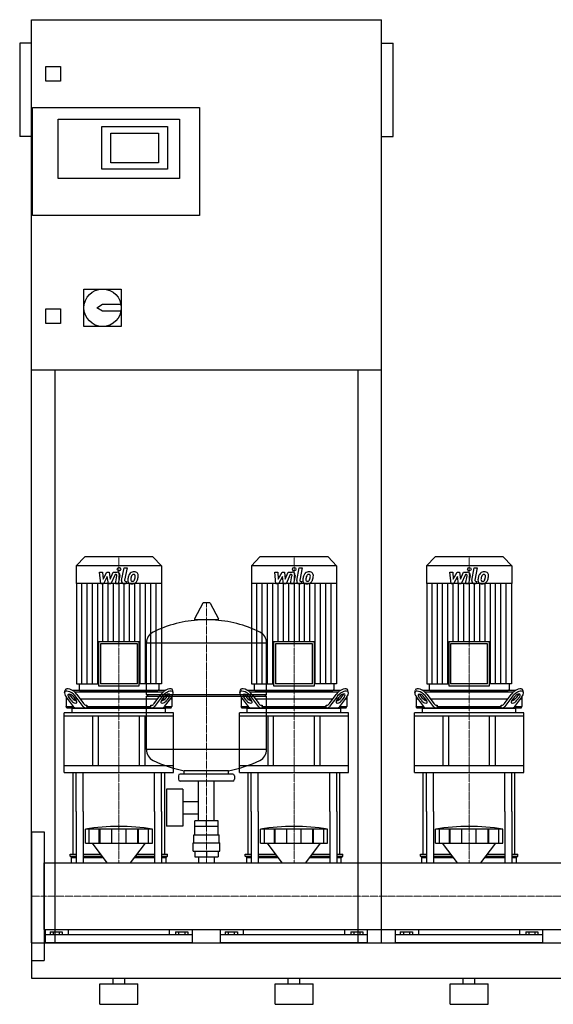
# Model space of a CAD drawing. Extents: x -20 to 1800, y 0 to 1685.
# Drawn here: x -20 to 894, y 0 to 1685 of the extents above; entities that cross this region are included whole.
import ezdxf

# ---------------------------------------------------------------- set-up
doc = ezdxf.new("R2010")
doc.units = 0
doc.linetypes.add('DASHDOT', pattern=[1, 0.5, -0.25, 0, -0.25])
doc.layers.get('0').update_dxf_attribs({"color": 124})
doc.layers.add('CP_AXIS', color=143, linetype='DASHDOT', lineweight=18)
doc.layers.add('CP_DETAL', color=33, linetype='Continuous')

msp = doc.modelspace()

# ---------------------------------------------------------------- linework, layer by layer
at = {"extrusion": (0, 1, 0)}
for p, q in [((0, 105), (0, 1685)), ((0, 1685), (600, 1685)), ((600, 105), (600, 1685)), ((-20, 1645), (-20, 1485)), ((0, 1645), (-20, 1645)), ((600, 1645), (620, 1645)), ((620, 1485), (620, 1645)), ((25, 1580), (25, 1605)), ((25, 1605), (50, 1605)), ((50, 1605), (50, 1580)), ((50, 1580), (25, 1580)), ((2, 1350), (2, 1535)), ((2, 1535), (288, 1535)), ((288, 1535), (288, 1350)), ((46, 1515), (254, 1515)), ((46, 1413), (46, 1515)), ((121, 1502), (233, 1502)), ((121, 1429), (121, 1502)), ((233, 1502), (233, 1429)), ((254, 1515), (254, 1413)), ((0, 1485), (-20, 1485)), ((136, 1440), (136, 1491)), ((136, 1491), (218, 1491)), ((218, 1491), (218, 1440)), ((600, 1485), (620, 1485)), ((218, 1440), (136, 1440)), ((233, 1429), (121, 1429)), ((254, 1413), (46, 1413)), ((288, 1350), (2, 1350)), ((90, 1224), (154, 1224)), ((90, 1160), (90, 1224)), ((154, 1224), (154, 1160)), ((112, 1192), (122, 1198)), ((122, 1198), (153.4, 1198)), ((25, 1190), (50, 1190)), ((25, 1165), (25, 1190)), ((50, 1190), (50, 1165)), ((122, 1186), (112, 1192)), ((153.4, 1186), (122, 1186)), ((50, 1165), (25, 1165)), ((154, 1160), (90, 1160)), ((600, 1085), (0, 1085)), ((40, 1085), (40, 105)), ((560, 105), (560, 1085)), ((91.6, 766), (77, 750.2)), ((208.4, 766), (91.6, 766)), ((208.4, 766), (223, 750.2)), ((391.6, 766), (377, 750.2)), ((508.4, 766), (391.6, 766)), ((508.4, 766), (523, 750.2)), ((691.6, 766), (677, 750.2)), ((808.4, 766), (691.6, 766)), ((808.4, 766), (823, 750.2)), ((223, 750.2), (77, 750.2)), ((77, 750.2), (77, 720.2)), ((223, 750.2), (223, 720.2)), ((523, 750.2), (377, 750.2)), ((377, 750.2), (377, 720.2)), ((523, 750.2), (523, 720.2)), ((823, 750.2), (677, 750.2)), ((677, 750.2), (677, 720.2)), ((823, 750.2), (823, 720.2)), ((223, 720.2), (77, 720.2)), ((77.3, 720.2), (77.3, 548.4)), ((222.7, 720.2), (222.7, 548.4)), ((523, 720.2), (377, 720.2)), ((377.3, 720.2), (377.3, 548.4)), ((522.7, 720.2), (522.7, 548.4)), ((823, 720.2), (677, 720.2)), ((677.3, 720.2), (677.3, 548.4)), ((822.7, 720.2), (822.7, 548.4)), ((293.6, 686.5), (279.4, 659.8)), ((305.3, 687.1), (294.7, 687.1)), ((306.4, 686.5), (320.6, 659.8)), ((319.5, 657.9), (280.5, 657.9)), ((115.1, 620.6), (184.9, 620.6)), ((115.1, 620.6), (115.1, 545)), ((181.7, 617.1), (118.3, 617.1)), ((118.3, 617.1), (118.3, 548.4)), ((181.7, 548.4), (181.7, 617.1)), ((184.9, 545), (184.9, 620.6)), ((197, 530.1), (197, 618.4)), ((403, 530.1), (403, 618.4)), ((415.1, 620.6), (484.9, 620.6)), ((415.1, 620.6), (415.1, 545)), ((481.7, 617.1), (418.3, 617.1)), ((418.3, 617.1), (418.3, 548.4)), ((481.7, 548.4), (481.7, 617.1)), ((484.9, 545), (484.9, 620.6)), ((715.1, 620.6), (784.9, 620.6)), ((715.1, 620.6), (715.1, 545)), ((781.7, 617.1), (718.3, 617.1)), ((718.3, 617.1), (718.3, 548.4)), ((781.7, 548.4), (781.7, 617.1)), ((784.9, 545), (784.9, 620.6)), ((77.3, 548.4), (115.1, 548.4)), ((81.7, 548.4), (81.7, 538.7)), ((115.1, 545), (184.9, 545)), ((181.7, 548.4), (118.3, 548.4)), ((222.7, 548.4), (184.9, 548.4)), ((218.3, 548.4), (218.3, 538.7)), ((377.3, 548.4), (415.1, 548.4)), ((381.7, 548.4), (381.7, 538.7)), ((415.1, 545), (484.9, 545)), ((481.7, 548.4), (418.3, 548.4)), ((522.7, 548.4), (484.9, 548.4)), ((518.3, 548.4), (518.3, 538.7)), ((677.3, 548.4), (715.1, 548.4)), ((681.7, 548.4), (681.7, 538.7)), ((715.1, 545), (784.9, 545)), ((781.7, 548.4), (718.3, 548.4)), ((822.7, 548.4), (784.9, 548.4)), ((818.3, 548.4), (818.3, 538.7)), ((57, 533.4), (58.1, 537.8)), ((59.5, 526.1), (59.5, 509.5)), ((59.6, 525.9), (71.7, 509.7)), ((68.1, 520.3), (64, 525.9)), ((65, 530.2), (69.1, 524.7)), ((229.4, 537), (70.6, 537)), ((72.6, 525.9), (76.7, 520.3)), ((73.9, 534.5), (226.1, 534.5)), ((89, 509.7), (76.9, 525.9)), ((78, 530.2), (89.5, 514.7)), ((83.3, 537), (216.7, 537)), ((197, 530.1), (403, 530.1)), ((200, 527.1), (197, 530.1)), ((197, 527.1), (403, 527.1)), ((197, 435.9), (197, 527.1)), ((210.5, 514.7), (222, 530.2)), ((223.1, 525.9), (211, 509.7)), ((223.3, 520.3), (227.4, 525.9)), ((228.3, 509.7), (240.4, 525.9)), ((230.9, 524.7), (235, 530.2)), ((236, 525.9), (231.9, 520.3)), ((240.5, 526.1), (240.5, 509.5)), ((243, 533.4), (241.9, 537.8)), ((357, 533.4), (358.1, 537.8)), ((359.5, 526.1), (359.5, 509.5)), ((359.6, 525.9), (371.7, 509.7)), ((368.1, 520.3), (364, 525.9)), ((365, 530.2), (369.1, 524.7)), ((529.4, 537), (370.6, 537)), ((372.6, 525.9), (376.7, 520.3)), ((373.9, 534.5), (526.1, 534.5)), ((389, 509.7), (376.9, 525.9)), ((378, 530.2), (389.5, 514.7)), ((383.3, 537), (516.7, 537)), ((400, 527.1), (403, 530.1)), ((403, 435.9), (403, 527.1)), ((510.5, 514.7), (522, 530.2)), ((523.1, 525.9), (511, 509.7)), ((523.3, 520.3), (527.4, 525.9)), ((528.3, 509.7), (540.4, 525.9)), ((530.9, 524.7), (535, 530.2)), ((536, 525.9), (531.9, 520.3)), ((540.5, 526.1), (540.5, 509.5)), ((543, 533.4), (541.9, 537.8)), ((657, 533.4), (658.1, 537.8)), ((659.5, 526.1), (659.5, 509.5)), ((659.6, 525.9), (671.7, 509.7)), ((668.1, 520.3), (664, 525.9)), ((665, 530.2), (669.1, 524.7)), ((829.4, 537), (670.6, 537)), ((672.6, 525.9), (676.7, 520.3)), ((673.9, 534.5), (826.1, 534.5)), ((689, 509.7), (676.9, 525.9)), ((678, 530.2), (689.5, 514.7)), ((683.3, 537), (816.7, 537)), ((810.5, 514.7), (822, 530.2)), ((823.1, 525.9), (811, 509.7)), ((823.3, 520.3), (827.4, 525.9)), ((828.3, 509.7), (840.4, 525.9)), ((830.9, 524.7), (835, 530.2)), ((836, 525.9), (831.9, 520.3)), ((840.5, 526.1), (840.5, 509.5)), ((843, 533.4), (841.9, 537.8)), ((62.5, 522), (59.5, 522)), ((59.5, 509.5), (71.9, 509.5)), ((61, 507), (59.5, 509.5)), ((239, 507), (61, 507)), ((70, 498.8), (70, 506.5)), ((75.5, 522), (71.8, 522)), ((215.9, 522), (84.1, 522)), ((93.8, 512), (95.2, 512)), ((95.2, 512), (95.2, 509.5)), ((95.2, 509.5), (204.8, 509.5)), ((204.8, 512), (206.2, 512)), ((204.8, 509.5), (204.8, 512)), ((228.2, 522), (224.5, 522)), ((228.1, 509.5), (240.5, 509.5)), ((230, 498.8), (230, 506.5)), ((240.5, 522), (237.5, 522)), ((239, 507), (240.5, 509.5)), ((362.5, 522), (359.5, 522)), ((359.5, 509.5), (371.9, 509.5)), ((361, 507), (359.5, 509.5)), ((539, 507), (361, 507)), ((370, 498.8), (370, 506.5)), ((375.5, 522), (371.8, 522)), ((515.9, 522), (384.1, 522)), ((393.8, 512), (395.2, 512)), ((395.2, 512), (395.2, 509.5)), ((395.2, 509.5), (504.8, 509.5)), ((504.8, 512), (506.2, 512)), ((504.8, 509.5), (504.8, 512)), ((528.2, 522), (524.5, 522)), ((528.1, 509.5), (540.5, 509.5)), ((530, 498.8), (530, 506.5)), ((540.5, 522), (537.5, 522)), ((539, 507), (540.5, 509.5)), ((662.5, 522), (659.5, 522)), ((659.5, 509.5), (671.9, 509.5)), ((661, 507), (659.5, 509.5)), ((839, 507), (661, 507)), ((670, 498.8), (670, 506.5)), ((675.5, 522), (671.8, 522)), ((815.9, 522), (684.1, 522)), ((693.8, 512), (695.2, 512)), ((695.2, 512), (695.2, 509.5)), ((695.2, 509.5), (804.8, 509.5)), ((804.8, 512), (806.2, 512)), ((804.8, 509.5), (804.8, 512)), ((828.2, 522), (824.5, 522)), ((828.1, 509.5), (840.5, 509.5)), ((830, 498.8), (830, 506.5)), ((840.5, 522), (837.5, 522)), ((839, 507), (840.5, 509.5)), ((243.5, 498.8), (56.5, 498.8)), ((56.5, 493.3), (56.5, 498.8)), ((243.5, 493.3), (56.5, 493.3)), ((56.5, 396.9), (56.5, 493.3)), ((105, 493.3), (105, 407.9)), ((115, 407.9), (115, 493.3)), ((185, 407.9), (185, 493.3)), ((195, 407.9), (195, 493.3)), ((243.5, 493.3), (243.5, 498.8)), ((243.5, 396.9), (243.5, 493.3)), ((543.5, 498.8), (356.5, 498.8)), ((356.5, 493.3), (356.5, 498.8)), ((543.5, 493.3), (356.5, 493.3)), ((356.5, 396.9), (356.5, 493.3)), ((405, 493.3), (405, 407.9)), ((415, 407.9), (415, 493.3)), ((485, 407.9), (485, 493.3)), ((495, 407.9), (495, 493.3)), ((543.5, 493.3), (543.5, 498.8)), ((543.5, 396.9), (543.5, 493.3)), ((843.5, 498.8), (656.5, 498.8)), ((656.5, 493.3), (656.5, 498.8)), ((843.5, 493.3), (656.5, 493.3)), ((656.5, 396.9), (656.5, 493.3)), ((705, 493.3), (705, 407.9)), ((715, 407.9), (715, 493.3)), ((785, 407.9), (785, 493.3)), ((795, 407.9), (795, 493.3)), ((843.5, 493.3), (843.5, 498.8)), ((843.5, 396.9), (843.5, 493.3)), ((243.5, 407.9), (56.5, 407.9)), ((543.5, 407.9), (356.5, 407.9)), ((843.5, 407.9), (656.5, 407.9)), ((56.5, 396.9), (243.5, 396.9)), ((252, 391.1), (252, 385.1)), ((345, 394.1), (255, 394.1)), ((262, 394.1), (262, 399.7)), ((338, 394.1), (338, 399.7)), ((348, 391.1), (348, 385.1)), ((356.5, 396.9), (543.5, 396.9)), ((656.5, 396.9), (843.5, 396.9)), ((345, 382.1), (255, 382.1)), ((286.5, 314.1), (286.5, 382.1)), ((313.4, 314.1), (313.4, 382.1)), ((231.6, 368.1), (231.6, 305.1)), ((259.6, 368.1), (231.6, 368.1)), ((259.6, 368.1), (259.6, 305.1)), ((259.6, 347.3), (286.5, 347.3)), ((71.5, 256.7), (71.5, 330)), ((76.8, 330), (76.8, 242.1)), ((88.8, 330), (88.8, 242.1)), ((211.2, 330), (211.2, 242.1)), ((223.2, 330), (223.2, 242.1)), ((228.5, 256.7), (228.5, 330)), ((259.6, 326), (286.5, 326)), ((371.5, 256.7), (371.5, 330)), ((376.8, 330), (376.8, 242.1)), ((388.8, 330), (388.8, 242.1)), ((511.2, 330), (511.2, 242.1)), ((523.2, 330), (523.2, 242.1)), ((528.5, 256.7), (528.5, 330)), ((671.5, 256.7), (671.5, 330)), ((676.8, 330), (676.8, 242.1)), ((688.8, 330), (688.8, 242.1)), ((811.2, 330), (811.2, 242.1)), ((823.2, 330), (823.2, 242.1)), ((828.5, 256.7), (828.5, 330)), ((259.6, 305.1), (231.6, 305.1)), ((280, 290.1), (280, 304.1)), ((280.1, 304.1), (280.1, 314.1)), ((319.9, 314.1), (280.1, 314.1)), ((300, 304.1), (300, 314.1)), ((319.9, 304.1), (319.9, 314.1)), ((320, 290.1), (320, 304.1)), ((0, 295), (0, 75)), ((0, 295), (22, 295)), ((22, 295), (22, 75)), ((92.5, 275.6), (92.5, 299.8)), ((99.2, 275.6), (99.2, 299.8)), ((116.4, 275.6), (116.4, 299.8)), ((117.7, 275.6), (117.7, 299.8)), ((137.7, 275.6), (137.7, 299.8)), ((162.3, 275.6), (162.3, 299.8)), ((182.3, 275.6), (182.3, 299.8)), ((183.6, 275.6), (183.6, 299.8)), ((200.8, 275.6), (200.8, 299.8)), ((207.5, 275.6), (207.5, 299.8)), ((278.5, 290.1), (321.5, 290.1)), ((278.5, 276.1), (278.5, 290.1)), ((321.5, 276.1), (321.5, 290.1)), ((392.5, 275.6), (392.5, 299.8)), ((399.2, 275.6), (399.2, 299.8)), ((416.4, 275.6), (416.4, 299.8)), ((417.7, 275.6), (417.7, 299.8)), ((437.7, 275.6), (437.7, 299.8)), ((462.3, 275.6), (462.3, 299.8)), ((482.3, 275.6), (482.3, 299.8)), ((483.6, 275.6), (483.6, 299.8)), ((500.8, 275.6), (500.8, 299.8)), ((507.5, 275.6), (507.5, 299.8)), ((692.5, 275.6), (692.5, 299.8)), ((699.2, 275.6), (699.2, 299.8)), ((716.4, 275.6), (716.4, 299.8)), ((717.7, 275.6), (717.7, 299.8)), ((737.7, 275.6), (737.7, 299.8)), ((762.3, 275.6), (762.3, 299.8)), ((782.3, 275.6), (782.3, 299.8)), ((783.6, 275.6), (783.6, 299.8)), ((800.8, 275.6), (800.8, 299.8)), ((807.5, 275.6), (807.5, 299.8)), ((129.9, 242.1), (104.5, 275.6)), ((170.1, 242.1), (195.5, 275.6)), ((277, 276.1), (323, 276.1)), ((277, 262.1), (277, 276.1)), ((323, 262.1), (323, 276.1)), ((429.9, 242.1), (404.5, 275.6)), ((470.1, 242.1), (495.5, 275.6)), ((729.9, 242.1), (704.5, 275.6)), ((770.1, 242.1), (795.5, 275.6)), ((66.5, 256.7), (76.8, 256.7)), ((66.5, 253.8), (66.5, 256.7)), ((66.5, 253.8), (76.8, 253.8)), ((69, 251), (66.5, 253.8)), ((88.8, 256.7), (118.9, 256.7)), ((88.8, 253.8), (121, 253.8)), ((179, 253.8), (211.2, 253.8)), ((181.1, 256.7), (211.2, 256.7)), ((223.2, 256.7), (233.5, 256.7)), ((223.2, 253.8), (233.5, 253.8)), ((231, 251), (233.5, 253.8)), ((233.5, 253.8), (233.5, 256.7)), ((277, 262.1), (323, 262.1)), ((280.1, 262.1), (280.1, 252.2)), ((300, 262.1), (300, 252.2)), ((319.9, 262.1), (319.9, 252.2)), ((366.5, 256.7), (376.8, 256.7)), ((366.5, 253.8), (366.5, 256.7)), ((366.5, 253.8), (376.8, 253.8)), ((369, 251), (366.5, 253.8)), ((388.8, 256.7), (418.9, 256.7)), ((388.8, 253.8), (421, 253.8)), ((479, 253.8), (511.2, 253.8)), ((481.1, 256.7), (511.2, 256.7)), ((523.2, 256.7), (533.5, 256.7)), ((523.2, 253.8), (533.5, 253.8)), ((531, 251), (533.5, 253.8)), ((533.5, 253.8), (533.5, 256.7)), ((666.5, 256.7), (676.8, 256.7)), ((666.5, 253.8), (666.5, 256.7)), ((666.5, 253.8), (676.8, 253.8)), ((669, 251), (666.5, 253.8)), ((688.8, 256.7), (718.9, 256.7)), ((688.8, 253.8), (721, 253.8)), ((779, 253.8), (811.2, 253.8)), ((781.1, 256.7), (811.2, 256.7)), ((823.2, 256.7), (833.5, 256.7)), ((823.2, 253.8), (833.5, 253.8)), ((831, 251), (833.5, 253.8)), ((833.5, 253.8), (833.5, 256.7)), ((22, 242.1), (1778, 242.1)), ((69, 251), (76.8, 251)), ((69, 242.1), (69, 251)), ((88.8, 251), (123.1, 251)), ((176.9, 251), (211.2, 251)), ((223.2, 251), (231, 251)), ((231, 242.1), (231, 251)), ((280.1, 252.2), (319.9, 252.2)), ((286.5, 252.2), (286.5, 242.1)), ((313.4, 252.2), (313.4, 242.1)), ((369, 251), (376.8, 251)), ((369, 242.1), (369, 251)), ((388.8, 251), (423.1, 251)), ((476.9, 251), (511.2, 251)), ((523.2, 251), (531, 251)), ((531, 242.1), (531, 251)), ((669, 251), (676.8, 251)), ((669, 242.1), (669, 251)), ((688.8, 251), (723.1, 251)), ((776.9, 251), (811.2, 251)), ((823.2, 251), (831, 251)), ((831, 242.1), (831, 251)), ((22, 127.8), (1778, 127.8)), ((24, 105), (24, 127.8)), ((276, 118.9), (24, 118.9)), ((32.1, 124.1), (32.1, 118.9)), ((32.1, 124.1), (52.9, 124.1)), ((37.3, 124.1), (37.3, 118.9)), ((47.7, 124.1), (47.7, 118.9)), ((52.9, 124.1), (52.9, 118.9)), ((63.1, 127.8), (63.1, 118.9)), ((236.9, 118.9), (236.9, 127.8)), ((247.1, 124.1), (267.9, 124.1)), ((247.1, 124.1), (247.1, 118.9)), ((252.3, 124.1), (252.3, 118.9)), ((262.7, 124.1), (262.7, 118.9)), ((267.9, 124.1), (267.9, 118.9)), ((276, 105), (276, 127.8)), ((324, 105), (324, 127.8)), ((576, 118.9), (324, 118.9)), ((332.1, 124.1), (332.1, 118.9)), ((332.1, 124.1), (352.9, 124.1)), ((337.3, 124.1), (337.3, 118.9)), ((347.7, 124.1), (347.7, 118.9)), ((352.9, 124.1), (352.9, 118.9)), ((363.1, 127.8), (363.1, 118.9)), ((536.9, 118.9), (536.9, 127.8)), ((547.1, 124.1), (567.9, 124.1)), ((547.1, 124.1), (547.1, 118.9)), ((552.3, 124.1), (552.3, 118.9)), ((562.7, 124.1), (562.7, 118.9)), ((567.9, 124.1), (567.9, 118.9)), ((576, 105), (576, 127.8)), ((624, 105), (624, 127.8)), ((876, 118.9), (624, 118.9)), ((632.1, 124.1), (632.1, 118.9)), ((632.1, 124.1), (652.9, 124.1)), ((637.3, 124.1), (637.3, 118.9)), ((647.7, 124.1), (647.7, 118.9)), ((652.9, 124.1), (652.9, 118.9)), ((663.1, 127.8), (663.1, 118.9)), ((836.9, 118.9), (836.9, 127.8)), ((847.1, 124.1), (867.9, 124.1)), ((847.1, 124.1), (847.1, 118.9)), ((852.3, 124.1), (852.3, 118.9)), ((862.7, 124.1), (862.7, 118.9)), ((867.9, 124.1), (867.9, 118.9)), ((876, 105), (876, 127.8)), ((22, 105), (1778, 105)), ((22, 84.3), (22, 76)), ((0, 75), (22, 75)), ((0, 45), (1800, 45)), ((117.5, 35), (182.5, 35)), ((117.5, 0), (117.5, 35)), ((140, 35), (140, 45)), ((160, 35), (160, 45)), ((182.5, 0), (182.5, 35)), ((417.5, 35), (482.5, 35)), ((417.5, 0), (417.5, 35)), ((440, 35), (440, 45)), ((460, 35), (460, 45)), ((482.5, 0), (482.5, 35)), ((717.5, 35), (782.5, 35)), ((717.5, 0), (717.5, 35)), ((740, 35), (740, 45)), ((760, 35), (760, 45)), ((782.5, 0), (782.5, 35)), ((117.5, 0), (182.5, 0)), ((417.5, 0), (482.5, 0)), ((717.5, 0), (782.5, 0))]:
    msp.add_line(p, q, dxfattribs=at)
for p, q in [((197, 618.4), (403, 618.4)), ((71, 507), (229, 507)), ((96.3, 507), (95.2, 509.5)), ((203.7, 507), (204.8, 509.5)), ((371, 507), (529, 507)), ((396.3, 507), (395.2, 509.5)), ((503.7, 507), (504.8, 509.5)), ((671, 507), (829, 507)), ((696.3, 507), (695.2, 509.5)), ((803.7, 507), (804.8, 509.5)), ((403, 435.9), (197, 435.9)), ((71.5, 330), (71.5, 396.9)), ((76.8, 330), (76.8, 396.9)), ((88.8, 330), (88.8, 396.9)), ((211.2, 330), (211.2, 396.9)), ((223.2, 330), (223.2, 396.9)), ((228.5, 330), (228.5, 396.9)), ((338, 399.7), (262, 399.7)), ((371.5, 330), (371.5, 396.9)), ((376.8, 330), (376.8, 396.9)), ((388.8, 330), (388.8, 396.9)), ((511.2, 330), (511.2, 396.9)), ((523.2, 330), (523.2, 396.9)), ((528.5, 330), (528.5, 396.9)), ((671.5, 330), (671.5, 396.9)), ((676.8, 330), (676.8, 396.9)), ((688.8, 330), (688.8, 396.9)), ((811.2, 330), (811.2, 396.9)), ((823.2, 330), (823.2, 396.9)), ((828.5, 330), (828.5, 396.9)), ((320, 304.1), (280, 304.1)), ((207.5, 299.8), (92.5, 299.8)), ((507.5, 299.8), (392.5, 299.8)), ((807.5, 299.8), (692.5, 299.8)), ((92.5, 275.6), (207.5, 275.6)), ((392.5, 275.6), (507.5, 275.6)), ((692.5, 275.6), (807.5, 275.6)), ((22, 127.8), (22, 242.1)), ((69, 242.1), (231, 242.1)), ((369, 242.1), (531, 242.1)), ((669, 242.1), (831, 242.1)), ((0, 105), (0, 45)), ((0, 105), (0, 105)), ((0, 105), (40, 105)), ((0, 105), (0, 105)), ((276, 105), (24, 105)), ((576, 105), (324, 105)), ((560, 105), (600, 105)), ((876, 105), (624, 105))]:
    msp.add_line(p, q)
msp.add_circle((122, 1192), 32)
for centre, radius, start, end in [((294.7, 685.9), 1.25, 90, 149.0362), ((305.3, 685.9), 1.25, 30.9638, 90), ((300, 451.1), 207, 92.8162, 116.2545), ((280.5, 659.1), 1.25, 149.0362, 270), ((300, 451.1), 207, 63.7455, 87.1838), ((319.5, 659.1), 1.25, 270, 30.9638), ((217.5, 618.4), 20.5, 116.2545, 180), ((382.5, 618.4), 20.5, 0, 63.7455), ((217.5, 435.9), 20.5, 180, 243.7455), ((382.5, 435.9), 20.5, 296.2545, 0), ((300, 603.1), 207, 243.7455, 259.4219), ((300, 603.1), 207, 280.5781, 296.2545), ((255, 391.1), 3, 90, 180), ((345, 391.1), 3, 0, 90), ((255, 385.1), 3, 180, 270), ((345, 385.1), 3, 270, 0)]:
    msp.add_arc(centre, radius, start, end)
for centre, major_axis, ratio, start_param, end_param in [((69.3, 530.2), (-10.7, 8.8), 0.450938, 4.209128, 6.493649), ((230.7, 530.2), (10.7, 8.8), 0.450938, -0.210463, 2.074057), ((369.3, 530.2), (-10.7, 8.8), 0.450938, 4.209128, 6.493649), ((530.7, 530.2), (10.7, 8.8), 0.450938, -0.210463, 2.074057), ((669.3, 530.2), (-10.7, 8.8), 0.450938, 4.209128, 6.493649), ((830.7, 530.2), (10.7, 8.8), 0.450938, -0.210463, 2.074057), ((68.3, 525.9), (-10.7, 8.8), 0.450938, 4.209128, 7.350721), ((68.3, 525.9), (-5.35, 4.38), 0.450938, 4.209128, 7.350721), ((69.3, 530.2), (-5.35, 4.38), 0.450938, 0.933198, 1.067535), ((73.5, 524.7), (-5.35, 4.38), 0.450938, 1.067535, 2.629322), ((83.3, 538.7), (0, 1.7), 0.923355, 1.570796, 3.141593), ((216.7, 538.7), (0, 1.7), 0.923355, 3.141593, 4.712389), ((226.5, 524.7), (5.35, 4.38), 0.450938, 3.653863, 5.21565), ((231.7, 525.9), (10.7, 8.8), 0.450938, -1.067535, 2.074057), ((231.7, 525.9), (5.35, 4.38), 0.450938, -1.067535, 2.074057), ((230.7, 530.2), (5.35, 4.38), 0.450938, -1.067535, -0.933198), ((368.3, 525.9), (-10.7, 8.8), 0.450938, 4.209128, 7.350721), ((368.3, 525.9), (-5.35, 4.38), 0.450938, 4.209128, 7.350721), ((369.3, 530.2), (-5.35, 4.38), 0.450938, 0.933198, 1.067535), ((373.5, 524.7), (-5.35, 4.38), 0.450938, 1.067535, 2.629322), ((383.3, 538.7), (0, 1.7), 0.923355, 1.570796, 3.141593), ((516.7, 538.7), (0, 1.7), 0.923355, 3.141593, 4.712389), ((526.5, 524.7), (5.35, 4.38), 0.450938, 3.653863, 5.21565), ((531.7, 525.9), (10.7, 8.8), 0.450938, -1.067535, 2.074057), ((531.7, 525.9), (5.35, 4.38), 0.450938, -1.067535, 2.074057), ((530.7, 530.2), (5.35, 4.38), 0.450938, -1.067535, -0.933198), ((668.3, 525.9), (-10.7, 8.8), 0.450938, 4.209128, 7.350721), ((668.3, 525.9), (-5.35, 4.38), 0.450938, 4.209128, 7.350721), ((669.3, 530.2), (-5.35, 4.38), 0.450938, 0.933198, 1.067535), ((673.5, 524.7), (-5.35, 4.38), 0.450938, 1.067535, 2.629322), ((683.3, 538.7), (0, 1.7), 0.923355, 1.570796, 3.141593), ((816.7, 538.7), (0, 1.7), 0.923355, 3.141593, 4.712389), ((826.5, 524.7), (5.35, 4.38), 0.450938, 3.653863, 5.21565), ((831.7, 525.9), (10.7, 8.8), 0.450938, -1.067535, 2.074057), ((831.7, 525.9), (5.35, 4.38), 0.450938, -1.067535, 2.074057), ((830.7, 530.2), (5.35, 4.38), 0.450938, -1.067535, -0.933198), ((72.4, 520.3), (-5.35, 4.38), 0.450938, 1.067535, 4.209128), ((71, 506.5), (-1, 0), 0.549401, -1.570796, 0), ((76, 527), (0, 20), 0.43093, 2.617994, 3.141593), ((93.3, 527), (0, 20), 0.43093, 2.617994, 3.141593), ((93.8, 532), (0, 20), 0.43093, 2.617994, 3.141593), ((206.2, 532), (0, 20), 0.43093, 3.141593, 3.665191), ((206.7, 527), (0, 20), 0.43093, 3.141593, 3.665191), ((227.6, 520.3), (5.35, 4.38), 0.450938, 2.074057, 5.21565), ((224, 527), (0, 20), 0.43093, 3.141593, 3.665191), ((229, 506.5), (1, 0), 0.549401, 0, 1.570796), ((372.4, 520.3), (-5.35, 4.38), 0.450938, 1.067535, 4.209128), ((371, 506.5), (-1, 0), 0.549401, -1.570796, 0), ((376, 527), (0, 20), 0.43093, 2.617994, 3.141593), ((393.3, 527), (0, 20), 0.43093, 2.617994, 3.141593), ((393.8, 532), (0, 20), 0.43093, 2.617994, 3.141593), ((506.2, 532), (0, 20), 0.43093, 3.141593, 3.665191), ((506.7, 527), (0, 20), 0.43093, 3.141593, 3.665191), ((527.6, 520.3), (5.35, 4.38), 0.450938, 2.074057, 5.21565), ((524, 527), (0, 20), 0.43093, 3.141593, 3.665191), ((529, 506.5), (1, 0), 0.549401, 0, 1.570796), ((672.4, 520.3), (-5.35, 4.38), 0.450938, 1.067535, 4.209128), ((671, 506.5), (-1, 0), 0.549401, -1.570796, 0), ((676, 527), (0, 20), 0.43093, 2.617994, 3.141593), ((693.3, 527), (0, 20), 0.43093, 2.617994, 3.141593), ((693.8, 532), (0, 20), 0.43093, 2.617994, 3.141593), ((806.2, 532), (0, 20), 0.43093, 3.141593, 3.665191), ((806.7, 527), (0, 20), 0.43093, 3.141593, 3.665191), ((827.6, 520.3), (5.35, 4.38), 0.450938, 2.074057, 5.21565), ((824, 527), (0, 20), 0.43093, 3.141593, 3.665191), ((829, 506.5), (1, 0), 0.549401, 0, 1.570796), ((150, -164.3), (0, 468.6), 0.88617, -0.138907, 0.138907), ((450, -164.3), (0, 468.6), 0.88617, -0.138907, 0.138907), ((750, -164.3), (0, 468.6), 0.88617, -0.138907, 0.138907)]:
    msp.add_ellipse(centre, major_axis=major_axis, ratio=ratio, start_param=start_param, end_param=end_param)
at = {"layer": 'CP_AXIS'}
for p, q in [((150, 766), (150, 537)), ((450, 766), (450, 537)), ((750, 766), (750, 537)), ((300, 242.1), (300, 687.1)), ((150, 537), (150, 507)), ((450, 537), (450, 507)), ((750, 537), (750, 507)), ((150, 396.9), (150, 507)), ((450, 396.9), (450, 507)), ((750, 396.9), (750, 507)), ((150, 396.9), (150, 330)), ((450, 396.9), (450, 330)), ((750, 396.9), (750, 330)), ((150, 330), (150, 242.1)), ((450, 330), (450, 242.1)), ((750, 330), (750, 242.1)), ((0, 185), (22, 185)), ((1778, 185), (22, 185))]:
    msp.add_line(p, q, dxfattribs=at)
at = {"layer": 'CP_DETAL'}
for p, q in [((154.6, 725.3), (158.8, 747.2)), ((158.8, 747.2), (163.9, 747.2)), ((163.9, 747.2), (159.7, 726)), ((454.6, 725.3), (458.8, 747.2)), ((458.8, 747.2), (463.9, 747.2)), ((463.9, 747.2), (459.7, 726)), ((754.6, 725.3), (758.8, 747.2)), ((758.8, 747.2), (763.9, 747.2)), ((763.9, 747.2), (759.7, 726)), ((116.9, 739.8), (122.1, 739.8)), ((119, 719.6), (116.9, 739.8)), ((122.1, 739.8), (122.9, 727.3)), ((122.9, 727.3), (129.5, 739.8)), ((130.1, 732.3), (123.4, 719.6)), ((129.5, 739.8), (133.4, 739.8)), ((131.9, 719.6), (130.1, 732.3)), ((133.4, 739.8), (135.1, 727.3)), ((135.1, 727.3), (140.2, 739.8)), ((143.6, 735.5), (136.3, 719.6)), ((140.2, 739.8), (147, 739.8)), ((144.8, 735.5), (143.6, 735.5)), ((143.9, 719.6), (146.5, 733.4)), ((151.7, 734.1), (148.9, 719.6)), ((416.9, 739.8), (422.1, 739.8)), ((419, 719.6), (416.9, 739.8)), ((422.1, 739.8), (422.9, 727.3)), ((422.9, 727.3), (429.5, 739.8)), ((430.1, 732.3), (423.4, 719.6)), ((429.5, 739.8), (433.4, 739.8)), ((431.9, 719.6), (430.1, 732.3)), ((433.4, 739.8), (435.1, 727.3)), ((435.1, 727.3), (440.2, 739.8)), ((443.6, 735.5), (436.3, 719.6)), ((440.2, 739.8), (447, 739.8)), ((444.8, 735.5), (443.6, 735.5)), ((443.9, 719.6), (446.5, 733.4)), ((451.7, 734.1), (448.9, 719.6)), ((716.9, 739.8), (722.1, 739.8)), ((719, 719.6), (716.9, 739.8)), ((722.1, 739.8), (722.9, 727.3)), ((722.9, 727.3), (729.5, 739.8)), ((730.1, 732.3), (723.4, 719.6)), ((729.5, 739.8), (733.4, 739.8)), ((731.9, 719.6), (730.1, 732.3)), ((733.4, 739.8), (735.1, 727.3)), ((735.1, 727.3), (740.2, 739.8)), ((743.6, 735.5), (736.3, 719.6)), ((740.2, 739.8), (747, 739.8)), ((744.8, 735.5), (743.6, 735.5)), ((743.9, 719.6), (746.5, 733.4)), ((751.7, 734.1), (748.9, 719.6)), ((86.4, 548.4), (86.4, 720.2)), ((95.5, 548.4), (95.5, 720.2)), ((104.6, 548.4), (104.6, 720.2)), ((113.7, 548.4), (113.7, 720.2)), ((123.4, 719.6), (119, 719.6)), ((122.7, 620.6), (122.7, 720.2)), ((131.8, 620.6), (131.8, 720.2)), ((136.3, 719.6), (131.9, 719.6)), ((140.9, 620.6), (140.9, 720.2)), ((148.9, 719.6), (143.9, 719.6)), ((150, 720.2), (150, 620.6)), ((159.1, 620.6), (159.1, 720.2)), ((162.2, 719.6), (159.3, 719.6)), ((161.5, 723.8), (163.1, 723.8)), ((163.1, 723.8), (162.2, 719.6)), ((168.2, 620.6), (168.2, 720.2)), ((177.3, 620.6), (177.3, 720.2)), ((186.3, 548.4), (186.3, 720.2)), ((195.4, 548.4), (195.4, 720.2)), ((204.5, 548.4), (204.5, 720.2)), ((213.6, 548.4), (213.6, 720.2)), ((386.4, 548.4), (386.4, 720.2)), ((395.5, 548.4), (395.5, 720.2)), ((404.6, 548.4), (404.6, 720.2)), ((413.7, 548.4), (413.7, 720.2)), ((423.4, 719.6), (419, 719.6)), ((422.7, 620.6), (422.7, 720.2)), ((431.8, 620.6), (431.8, 720.2)), ((436.3, 719.6), (431.9, 719.6)), ((440.9, 620.6), (440.9, 720.2)), ((448.9, 719.6), (443.9, 719.6)), ((450, 720.2), (450, 620.6)), ((459.1, 620.6), (459.1, 720.2)), ((462.2, 719.6), (459.3, 719.6)), ((461.5, 723.8), (463.1, 723.8)), ((463.1, 723.8), (462.2, 719.6)), ((468.2, 620.6), (468.2, 720.2)), ((477.3, 620.6), (477.3, 720.2)), ((486.3, 548.4), (486.3, 720.2)), ((495.4, 548.4), (495.4, 720.2)), ((504.5, 548.4), (504.5, 720.2)), ((513.6, 548.4), (513.6, 720.2)), ((686.4, 548.4), (686.4, 720.2)), ((695.5, 548.4), (695.5, 720.2)), ((704.6, 548.4), (704.6, 720.2)), ((713.7, 548.4), (713.7, 720.2)), ((723.4, 719.6), (719, 719.6)), ((722.7, 620.6), (722.7, 720.2)), ((731.8, 620.6), (731.8, 720.2)), ((736.3, 719.6), (731.9, 719.6)), ((740.9, 620.6), (740.9, 720.2)), ((748.9, 719.6), (743.9, 719.6)), ((750, 720.2), (750, 620.6)), ((759.1, 620.6), (759.1, 720.2)), ((762.2, 719.6), (759.3, 719.6)), ((761.5, 723.8), (763.1, 723.8)), ((763.1, 723.8), (762.2, 719.6)), ((768.2, 620.6), (768.2, 720.2)), ((777.3, 620.6), (777.3, 720.2)), ((786.3, 548.4), (786.3, 720.2)), ((795.4, 548.4), (795.4, 720.2)), ((804.5, 548.4), (804.5, 720.2)), ((813.6, 548.4), (813.6, 720.2))]:
    msp.add_line(p, q, dxfattribs=at)
for centre in [(150.3, 744.6), (450.3, 744.6), (750.3, 744.6)]:
    msp.add_circle(centre, 3, dxfattribs=at)
for centre, radius, start, end in [((144.8, 733.7), 1.8, 349.1282, 90.0361), ((147, 735), 4.8, 349.1463, 90.1097), ((159.3, 724.4), 4.8, 169.0042, 270), ((161.5, 725.6), 1.8, 169.0041, 270), ((171.3, 725.6), 6.29, 173.443, 216.7902), ((189.1, 724.8), 24, 168.3333, 176.5259), ((183.1, 727), 17.7, 153.1115, 171.0742), ((175.5, 730.4), 9.44, 130.4936, 150.8647), ((176, 730), 10.1, 89.3287, 131.1984), ((187.6, 726), 17.4, 167.8511, 176.8316), ((173.4, 726.6), 3.17, 173.0647, 215.6723), ((197.6, 724.5), 27.5, 165.0104, 169.1866), ((172.7, 726.4), 2.55, 220.254, 274.7357), ((176.4, 730.6), 5.44, 132.3225, 168.5446), ((175.1, 731.8), 3.72, 88.6944, 130.5967), ((173.1, 727.6), 3.72, 287.2372, 310.2783), ((175.3, 732.1), 3.39, 69.364, 91.2833), ((172.5, 728.2), 4.57, 311.1381, 334.8162), ((176.5, 733.1), 6.97, 39.8625, 93.7877), ((175.7, 733.2), 2.23, 38.8919, 68.6227), ((162.6, 732.3), 15.2, 336.5302, 350.0633), ((175, 732.8), 3.02, 358.4755, 35.933), ((158.7, 733.3), 19.3, 349.3761, 358.4794), ((172.3, 729.4), 10, 311.0023, 344.0583), ((177, 733.9), 6.13, 357.2175, 36.9176), ((153.4, 735.3), 29.8, 343.0634, 349.1605), ((162.8, 734), 20.4, 347.7846, 358.7587), ((444.8, 733.7), 1.8, 349.1282, 90.0361), ((447, 735), 4.8, 349.1463, 90.1097), ((459.3, 724.4), 4.8, 169.0042, 270), ((461.5, 725.6), 1.8, 169.0041, 270), ((471.3, 725.6), 6.29, 173.443, 216.7902), ((489.1, 724.8), 24, 168.3333, 176.5259), ((483.1, 727), 17.7, 153.1115, 171.0742), ((475.5, 730.4), 9.44, 130.4936, 150.8647), ((476, 730), 10.1, 89.3287, 131.1984), ((487.6, 726), 17.4, 167.8511, 176.8316), ((473.4, 726.6), 3.17, 173.0647, 215.6723), ((497.6, 724.5), 27.5, 165.0104, 169.1866), ((472.7, 726.4), 2.55, 220.254, 274.7357), ((476.4, 730.6), 5.44, 132.3225, 168.5446), ((475.1, 731.8), 3.72, 88.6944, 130.5967), ((473.1, 727.6), 3.72, 287.2372, 310.2783), ((475.3, 732.1), 3.39, 69.364, 91.2833), ((472.5, 728.2), 4.57, 311.1381, 334.8162), ((476.5, 733.1), 6.97, 39.8625, 93.7877), ((475.7, 733.2), 2.23, 38.8919, 68.6227), ((462.6, 732.3), 15.2, 336.5302, 350.0633), ((475, 732.8), 3.02, 358.4755, 35.933), ((458.7, 733.3), 19.3, 349.3761, 358.4794), ((472.3, 729.4), 10, 311.0023, 344.0583), ((477, 733.9), 6.13, 357.2175, 36.9176), ((453.4, 735.3), 29.8, 343.0634, 349.1605), ((462.8, 734), 20.4, 347.7846, 358.7587), ((744.8, 733.7), 1.8, 349.1282, 90.0361), ((747, 735), 4.8, 349.1463, 90.1097), ((759.3, 724.4), 4.8, 169.0042, 270), ((761.5, 725.6), 1.8, 169.0041, 270), ((771.3, 725.6), 6.29, 173.443, 216.7902), ((789.1, 724.8), 24, 168.3333, 176.5259), ((783.1, 727), 17.7, 153.1115, 171.0742), ((775.5, 730.4), 9.44, 130.4936, 150.8647), ((776, 730), 10.1, 89.3287, 131.1984), ((787.6, 726), 17.4, 167.8511, 176.8316), ((773.4, 726.6), 3.17, 173.0647, 215.6723), ((797.6, 724.5), 27.5, 165.0104, 169.1866), ((772.7, 726.4), 2.55, 220.254, 274.7357), ((776.4, 730.6), 5.44, 132.3225, 168.5446), ((775.1, 731.8), 3.72, 88.6944, 130.5967), ((773.1, 727.6), 3.72, 287.2372, 310.2783), ((775.3, 732.1), 3.39, 69.364, 91.2833), ((772.5, 728.2), 4.57, 311.1381, 334.8162), ((776.5, 733.1), 6.97, 39.8625, 93.7877), ((775.7, 733.2), 2.23, 38.8919, 68.6227), ((762.6, 732.3), 15.2, 336.5302, 350.0633), ((775, 732.8), 3.02, 358.4755, 35.933), ((758.7, 733.3), 19.3, 349.3761, 358.4794), ((772.3, 729.4), 10, 311.0023, 344.0583), ((777, 733.9), 6.13, 357.2175, 36.9176), ((753.4, 735.3), 29.8, 343.0634, 349.1605), ((762.8, 734), 20.4, 347.7846, 358.7587), ((171.6, 726.1), 6.79, 219.1176, 274.2411), ((172.1, 729.6), 10.3, 269.6738, 310.639), ((172.3, 732.8), 8.93, 274.1845, 282.2301), ((471.6, 726.1), 6.79, 219.1176, 274.2411), ((472.1, 729.6), 10.3, 269.6738, 310.639), ((472.3, 732.8), 8.93, 274.1845, 282.2301), ((771.6, 726.1), 6.79, 219.1176, 274.2411), ((772.1, 729.6), 10.3, 269.6738, 310.639), ((772.3, 732.8), 8.93, 274.1845, 282.2301)]:
    msp.add_arc(centre, radius, start, end, dxfattribs=at)

doc.saveas('drawing.dxf')
